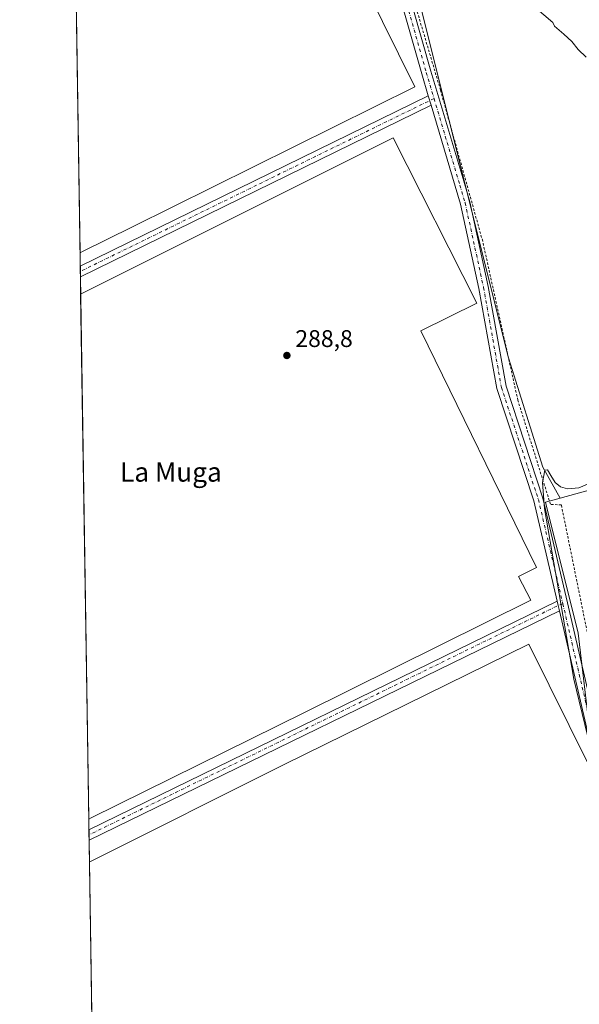
# Model space of a CAD drawing. Units: metres. Extents: x 608271 to 611745, y 4676063 to 4678430.
# Drawn here: x 608271 to 608504, y 4676436 to 4676846 of the extents above; entities that cross this region are included whole.
import ezdxf
from ezdxf.enums import TextEntityAlignment as Align

# ---------------------------------------------------------------- set-up
doc = ezdxf.new("R2010")
doc.units = ezdxf.units.M
doc.header["$MEASUREMENT"] = 0
doc.linetypes.add('DGN Style 2', pattern=[1.6480167562047852, 0.988810053722871, -0.6592067024819142])
doc.linetypes.add('DGN Style 4', pattern=[2.6384748266838614, 1.318413404963828, -0.6592067024819142, 0.001648016756204785, -0.6592067024819142])
for name, color, linetype, lineweight in [('Alambrada', 7, 'DGN Style 2', 0), ('Comarca CxS', 21, 'Continuous', 0), ('Comunidad Autónoma CxS', 142, 'Continuous', 0), ('Cultivos herbáceos CxS', 92, 'Continuous', 0), ('Curva de nivel normal', 30, 'Continuous', 0), ('Edificación ligera Cxs', 1, 'Continuous', 0), ('Municipio CxS', 4, 'Continuous', 0), ('Núcleo urbano CxS', 7, 'Continuous', 0), ('Pista no pavimentada Cxs', 111, 'Continuous', 0), ('Pista no pavimentada eje', 91, 'DGN Style 4', 0), ('Provincia CxS', 1, 'Continuous', 0), ('Punto de cota en terreno', 7, 'Continuous', 0), ('Rótulo de punto de cota en terreno', 7, 'Continuous', 0), ('Texto cartográfico', 7, 'Continuous', 0)]:
    doc.layers.add(name, color=color, linetype=linetype, lineweight=lineweight)
doc.styles.add('Style-Arial', font='txt')

# ---------------------------------------------------------------- blocks, each defined once
blk = doc.blocks.new('5PATER')
at = {"layer": 'Punto de cota en terreno', "linetype": 'Continuous', "lineweight": 0}
h = blk.add_hatch(color=51, dxfattribs=at)
edge = h.paths.add_edge_path()
edge.add_ellipse((0, 0), major_axis=(-0.1095731443231308, -0.1110710700762829), ratio=0.9994222409660322, start_angle=0, end_angle=360)

msp = doc.modelspace()

# ---------------------------------------------------------------- linework, layer by layer
at = {"layer": 'Alambrada', "color": 7, "linetype": 'DGN Style 2', "lineweight": 0}
msp.add_polyline3d([(608593.2100999998, 4676400.620100001, 292.4685999999929), (608516.4401000004, 4676545.8301, 291.4940000000061), (608496.5100999996, 4676643.800100001, 291.1140000000014), (608491.9901000002, 4676644.0701, 290.2241999999969), (608478.4401000004, 4676687.340100001, 289.7841000000044), (608463.8201000001, 4676753.450099999, 289.6224999999977), (608446.2801000001, 4676816.370100001, 289.9519), (608428.4801000003, 4676876.370100001, 290.1652000000031), (608419.7100999998, 4676913.0101, 290.7241000000067), (608409.6101000002, 4676960.270099999, 290.3761999999988), (608399.5100999996, 4677007.520099999, 291.0868000000046), (608388.6101000002, 4677053.9801, 291.219299999997), (608378.7801000001, 4677097.790100001, 290.6714000000065), (608370.2801000001, 4677133.370100001, 291.1404000000039), (608366.2901, 4677149.030099999, 291.590200000006), (608353.0201000003, 4677133.100099999, 291.0285000000004), (608330.7200999996, 4677095.130100001, 291.5920999999944), (608306.5701000001, 4677051.840100001, 291.1321000000025), (608293.1801000005, 4677028.670100001, 290.8080999999947), (608292.1710000001, 4677026.924799999, 290.7734000000055)], dxfattribs=at)
at = {"layer": 'Comarca CxS', "color": 21, "linetype": 'Continuous', "lineweight": 0, "flags": 128}
msp.add_lwpolyline([(611180.8195874676, 4676107.823212759), (608307.0200008038, 4676062.899983237), (608277.6966640907, 4677966.628941556), (608271.3900008049, 4678376.069983212), (609561.9480175354, 4678396.250674391), (611708.7100008288, 4678429.819983213)], dxfattribs=at)
at = {"layer": 'Comunidad Autónoma CxS', "color": 142, "linetype": 'Continuous', "lineweight": 0, "flags": 128}
msp.add_lwpolyline([(611180.8195874676, 4676107.823212759), (608307.0200008038, 4676062.899983237), (608277.6966640907, 4677966.628941556), (608271.3900008049, 4678376.069983212), (609561.9480175354, 4678396.250674391), (611708.7100008288, 4678429.819983213), (611721.680147611, 4677613.878878159), (611745.4800008298, 4676116.649983237)], close=True, dxfattribs=at)
at = {"layer": 'Cultivos herbáceos CxS', "color": 92, "linetype": 'Continuous', "lineweight": 0, "extrusion": (6.850631205439874e-05, -0.004447576076400893, 0.9999901071380306), "elevation": -20469.57283029079, "flags": 128}
msp.add_lwpolyline([(608296.4360772487, 4676703.866729148), (608292.5137996532, 4676958.50684767)], dxfattribs=at)
at = {"layer": 'Cultivos herbáceos CxS', "color": 92, "linetype": 'Continuous', "lineweight": 0, "extrusion": (0.0002002382537767024, -0.01299715473528308, 0.999915513367719), "elevation": -60373.6927764743, "flags": 128}
msp.add_lwpolyline([(608296.4724530127, 4676353.43086782), (608296.3872386155, 4676358.961534976)], dxfattribs=at)
at = {"layer": 'Cultivos herbáceos CxS', "color": 92, "linetype": 'Continuous', "lineweight": 0, "extrusion": (0.0002289907620016747, -0.01488305253076491, 0.9998892150186427), "elevation": -69176.06986510844, "flags": 128}
msp.add_lwpolyline([(608296.4943969484, 4676229.293976721), (608296.4603894147, 4676231.504021503)], dxfattribs=at)
at = {"layer": 'Cultivos herbáceos CxS', "color": 92, "linetype": 'Continuous', "lineweight": 0, "extrusion": (0.0002192484969899239, -0.01424986264235392, 0.9998984415153225), "elevation": -66220.72833049626, "flags": 128}
msp.add_lwpolyline([(608296.5325475282, 4676269.868093626), (608296.498540622, 4676272.078118019)], dxfattribs=at)
at = {"layer": 'Cultivos herbáceos CxS', "color": 92, "linetype": 'Continuous', "lineweight": 0, "extrusion": (2.972318359641669e-05, -0.001929029313010549, 0.9999981389794892), "elevation": -8714.6690709154, "flags": 128}
msp.add_lwpolyline([(608296.7134471328, 4676723.336660091), (608296.6016467176, 4676730.592473591)], dxfattribs=at)
at = {"layer": 'Cultivos herbáceos CxS', "color": 92, "linetype": 'Continuous', "lineweight": 0, "extrusion": (4.958988020708108e-05, -0.003219487549826549, 0.9999948162069443), "elevation": -14737.71180010703, "flags": 128}
msp.add_lwpolyline([(608300.0688651113, 4676489.991726551), (608296.707230263, 4676708.235557613)], dxfattribs=at)
at = {"layer": 'Cultivos herbáceos CxS', "color": 92, "linetype": 'Continuous', "lineweight": 0, "extrusion": (-5.205531461674248e-06, 0.0003380775451346968, 0.9999999428382365), "elevation": 1865.957761902274, "flags": 128}
msp.add_lwpolyline([(608300.1536914811, 4676508.404015687), (608300.0853914729, 4676512.839815943)], dxfattribs=at)
at = {"layer": 'Cultivos herbáceos CxS', "color": 92, "linetype": 'Continuous', "lineweight": 0, "extrusion": (0.0001835526687758299, -0.0119182076777021, 0.999928958793658), "elevation": -55335.86634959077, "flags": 128}
msp.add_lwpolyline([(608300.1222703716, 4676179.230186868), (608300.0890656551, 4676181.386039986)], dxfattribs=at)
at = {"layer": 'Cultivos herbáceos CxS', "color": 92, "linetype": 'Continuous', "lineweight": 0, "extrusion": (0.0003214714185584859, -0.02089841322527939, 0.9997815526307698), "elevation": -97248.00343217187, "flags": 128}
msp.add_lwpolyline([(680156.435493086, 4665581.659532862), (680156.4354930859, 4665583.922594863)], dxfattribs=at)
at = {"layer": 'Cultivos herbáceos CxS', "color": 92, "linetype": 'Continuous', "lineweight": 0, "extrusion": (-0.000216170093176042, 0.01403232657684832, 0.9999015186913818), "elevation": 65778.7402909159, "flags": 128}
msp.add_lwpolyline([(608300.4067810172, 4676032.722891001), (608300.2682537377, 4676041.714276275)], dxfattribs=at)
at = {"layer": 'Cultivos herbáceos CxS', "color": 92, "linetype": 'Continuous', "lineweight": 0, "extrusion": (1.507043939933669e-06, -9.784226139797498e-05, 0.9999999952123103), "elevation": -168.4872473618428, "flags": 128}
msp.add_lwpolyline([(608302.1052650642, 4676381.943998583), (608300.3582650468, 4676495.364999125)], dxfattribs=at)
at = {"layer": 'Cultivos herbáceos CxS', "color": 92, "linetype": 'Continuous', "lineweight": 0}
for points in [[(608496.0346999997, 4676646.6919, 290.2198999999964), (608488.8037, 4676659.485300001, 289.9015000000072), (608474.6037, 4676704.9277, 289.5553000000073), (608363.8447000004, 4677147.990300001, 290.199099999998), (608292.1611000003, 4677027.567299999, 290.2430000000023)], [(608496.0346999997, 4676646.6919, 290.2198999999964), (608488.8037, 4676659.485300001, 289.9015000000072), (608474.6037, 4676704.9277, 289.5553000000073), (608363.8447000004, 4677147.990300001, 290.199099999998), (608292.1611000003, 4677027.567299999, 290.2430000000023)], [(608653.5928999997, 4676958.4891, 293.6928000000044), (608690.3558999998, 4676796.5285, 293.9198000000033), (608700.7317000004, 4676725.812700001, 296.0038999999961), (608717.1341000004, 4676631.9641, 297.6068999999989), (608721.7125000004, 4676569.755700001, 299.2692999999999), (608613.1479000002, 4676538.0757, 294.8819999999978), (608602.5591000002, 4676535.559699999, 294.3592000000062), (608588.9342999998, 4676536.236300001, 292.5795000000071), (608584.1672999999, 4676550.764699999, 292.2844999999944), (608580.5355000002, 4676564.8389, 292.6659000000073), (608578.0384999998, 4676572.3301, 292.2133999999933), (608565.6048999997, 4676609.0441, 291.8430999999982), (608563.0899, 4676624.9531, 291.7483000000066), (608572.7194999997, 4676653.8419, 291.3444000000018), (608577.8724999996, 4676669.292099999, 291.2198000000063), (608537.5201000003, 4676658.1483, 290.7044000000024), (608496.0346999997, 4676646.6919, 290.2198999999964), (608488.8037, 4676659.485300001, 289.9015000000072), (608474.6037, 4676704.9277, 289.5553000000073), (608363.8447000004, 4677147.990300001, 290.199099999998)], [(608363.8447000004, 4677147.990300001, 290.199099999998), (608474.6037, 4676704.9277, 289.5553000000073), (608488.8037, 4676659.485300001, 289.9015000000072), (608496.0346999997, 4676646.6919, 290.2198999999964), (608489.9357000003, 4676645.0077, 289.5043000000005), (608503.5708999997, 4676590.469699999, 290.0806000000011), (608507.8262999998, 4676554.199300001, 289.7690000000002), (608532.9469, 4676506.468699999, 290.9232999999949), (608535.6687000003, 4676507.417300001, 291.6765000000014), (608534.1275000004, 4676499.274700001, 290.4614000000001), (608552.6823000005, 4676470.3563, 291.0567000000011), (608591.7699999996, 4676398.6655, 291.7621000000072), (608592.9650999998, 4676396.473300001, 291.7283000000025), (608738.7550999997, 4676435.810799999, 299.4049999999988), (608755.0588999996, 4676341.778700001, 298.198000000004)], [(608763.0103000002, 4676070.028000001, 297.3931000000011), (608307.0199999996, 4676062.9, 288.428899999999), (608292.1611000003, 4677027.567299999, 290.2430000000023)], [(608602.5591000002, 4676535.559699999, 294.3592000000062), (608588.9342999998, 4676536.236300001, 292.5795000000071), (608584.1672999999, 4676550.764699999, 292.2844999999944), (608580.5355000002, 4676564.8389, 292.6659000000073), (608578.0384999998, 4676572.3301, 292.2133999999933), (608565.6048999997, 4676609.0441, 291.8430999999982), (608563.0899, 4676624.9531, 291.7483000000066), (608572.7194999997, 4676653.8419, 291.3444000000018), (608577.8724999996, 4676669.292099999, 291.2198000000063), (608537.5201000003, 4676658.1483, 290.7044000000024), (608496.0346999997, 4676646.6919, 290.2198999999964)], [(608496.0346999997, 4676646.6919, 290.2198999999964), (608489.9357000003, 4676645.0077, 289.5043000000005), (608503.5708999997, 4676590.469699999, 290.0806000000011), (608507.8262999998, 4676554.199300001, 289.7690000000002), (608532.9469, 4676506.468699999, 290.9232999999949), (608535.6687000003, 4676507.417300001, 291.6765000000014)]]:
    msp.add_polyline3d(points, dxfattribs=at)
at = {"layer": 'Curva de nivel normal', "color": 30, "linetype": 'Continuous', "lineweight": 0, "elevation": 290.0000000000001, "flags": 128}
for points in [[(608506.8899999997, 4676829.950099999), (608503.5300000003, 4676833.2301), (608500.9100000003, 4676836.5001), (608497.4800000006, 4676839.5801), (608493.6699999999, 4676842.840100001), (608492.9800000006, 4676844.4901), (608481.75, 4676854.110099999)], [(608507.4400000004, 4676547.870100001), (608501.7000000002, 4676571.3301), (608489.4699999997, 4676642.3101), (608488.6399999997, 4676653.100099999), (608489.6900000004, 4676658.2601), (608490.8200000003, 4676658.4001), (608492.1699999999, 4676656.120100001), (608493.9600000001, 4676653.1601), (608496.1299999999, 4676651.370100001), (608499.1100000005, 4676650.520099999), (608503.79, 4676650.860099999), (608512.3700000001, 4676654.5001)]]:
    msp.add_lwpolyline(points, dxfattribs=at)
at = {"layer": 'Edificación ligera Cxs', "color": 1, "linetype": 'Continuous', "lineweight": 0, "flags": 128}
for points, elevation in [([(608297.4801000003, 4676749.1601), (608296.4572999999, 4676748.651699999), (608292.5351, 4677003.2893), (608293.5500999996, 4677004.800100001), (608344.2701000003, 4677080.790100001), (608401.9101, 4676963.9801), (608386.5100999996, 4676956.280099999), (608417.3300999999, 4676893.630100001), (608401.9301000005, 4676885.920100001), (608435.6601, 4676817.690099999), (608318.3201000001, 4676759.520099999)], 293.7290000000066), ([(608301.1101000002, 4676513.710100001), (608300.0839999998, 4676513.203400001), (608296.7222999996, 4676731.4461), (608297.7500999998, 4676731.960100001), (608426.6401000004, 4676796.450099999), (608461.4401000004, 4676727.690099999), (608438.0800999999, 4676716.270099999), (608486.1601, 4676617.780099999), (608478.7200999996, 4676614.0601), (608483.7701000003, 4676604.2401), (608389.7901, 4676557.4901)], 292.6177000000025), ([(608461.2600999996, 4676355.450099999), (608344.1901000004, 4676297.540100001), (608303.1700999998, 4676379.780099999), (608303.0100999996, 4676380.110099999), (608302.1058999998, 4676381.938100001), (608300.3589000005, 4676495.359099999), (608301.3800999997, 4676495.870100001), (608381.0401, 4676535.710100001), (608482.9801000003, 4676585.920100001), (608524.9501, 4676501.2301), (608570.1101000002, 4676409.380100001)], 292.2318999999989)]:
    msp.add_lwpolyline(points, close=True, dxfattribs=dict(at, elevation=elevation))
at = {"layer": 'Edificación ligera Cxs', "color": 1, "linetype": 'Continuous', "lineweight": 0, "extrusion": (9.320360103652374e-05, -0.006050976819118375, 0.9999816883286531), "elevation": -27950.73969722608, "flags": 128}
msp.add_lwpolyline([(608296.4274914395, 4676665.139663792), (608292.5051478086, 4676919.781925612)], dxfattribs=at)
at = {"layer": 'Edificación ligera Cxs', "color": 1, "linetype": 'Continuous', "lineweight": 0, "extrusion": (-0.005252715408831704, -0.002610950837760601, 0.9999827958102864), "elevation": -15114.50609901837, "flags": 128}
msp.add_lwpolyline([(608290.619249532, 4676725.637664445), (608289.5964284486, 4676725.129262712)], dxfattribs=at)
at = {"layer": 'Edificación ligera Cxs', "color": 1, "linetype": 'Continuous', "lineweight": 0, "extrusion": (4.501054847953922e-05, -0.002922186942892607, 0.9999957293896418), "elevation": -13347.67414183335, "flags": 128}
msp.add_lwpolyline([(608300.0702039959, 4676494.165748141), (608296.7085752864, 4676712.409379953)], dxfattribs=at)
at = {"layer": 'Edificación ligera Cxs', "color": 1, "linetype": 'Continuous', "lineweight": 0, "extrusion": (0.05209028922705903, 0.02572027825613434, 0.9983111083498313), "elevation": 152257.8503870381, "flags": 128}
msp.add_lwpolyline([(3923893.454260306, -2611453.333359877), (3923893.454260306, -2611452.186945078)], dxfattribs=at)
at = {"layer": 'Edificación ligera Cxs', "color": 1, "linetype": 'Continuous', "lineweight": 0, "extrusion": (-1.528766351532051e-05, 0.000992525519845004, 0.9999995073295685), "elevation": 4923.060852863721, "flags": 128}
msp.add_lwpolyline([(608302.1101765904, 4676379.355203838), (608300.3631748687, 4676492.776259704)], dxfattribs=at)
at = {"layer": 'Edificación ligera Cxs', "color": 1, "linetype": 'Continuous', "lineweight": 0}
for points in [[(608292.5351, 4677003.2893, 293.0090999999957), (608293.5500999996, 4677004.800100001, 292.8460999999952), (608344.2701000003, 4677080.790100001, 291.3926000000066), (608401.9101, 4676963.9801, 291.0494000000036), (608386.5100999996, 4676956.280099999, 293.7290000000066), (608417.3300999999, 4676893.630100001, 290.9513000000007), (608401.9301000005, 4676885.920100001, 293.7133000000031), (608435.6601, 4676817.690099999, 290.9054000000033), (608318.3201000001, 4676759.520099999, 291.5914000000048), (608297.4801000003, 4676749.1601, 291.4746000000014)], [(608296.7222999996, 4676731.4461, 291.230899999995), (608297.7500999998, 4676731.960100001, 291.2752000000037), (608426.6401000004, 4676796.450099999, 290.303899999999), (608461.4401000004, 4676727.690099999, 290.2057000000059), (608438.0800999999, 4676716.270099999, 292.6177000000025), (608486.1601, 4676617.780099999, 290.3752999999998), (608478.7200999996, 4676614.0601, 292.3098999999929), (608483.7701000003, 4676604.2401, 290.1272000000026), (608389.7901, 4676557.4901, 291.5427000000054), (608301.1101000002, 4676513.710100001, 290.5264000000025)], [(608300.3587999997, 4676495.359099999, 290.8194999999978), (608301.3800999997, 4676495.870100001, 290.7856999999931), (608381.0401, 4676535.710100001, 290.9722000000039), (608482.9801000003, 4676585.920100001, 290.5788999999932), (608524.9501, 4676501.2301, 292.2318999999989), (608570.1101000002, 4676409.380100001, 291.7860999999975), (608461.2600999996, 4676355.450099999, 291.8874000000069)]]:
    msp.add_polyline3d(points, dxfattribs=at)
at = {"layer": 'Municipio CxS', "color": 4, "linetype": 'Continuous', "lineweight": 0, "flags": 128}
msp.add_lwpolyline([(611180.8195874676, 4676107.823212759), (608307.0200008038, 4676062.899983237), (608277.6966640907, 4677966.628941556)], dxfattribs=at)
at = {"layer": 'Núcleo urbano CxS', "color": 7, "linetype": 'Continuous', "lineweight": 0}
msp.add_polyline3d([(608602.5591000002, 4676535.559699999, 294.3592000000062), (608606.2121000001, 4676532.006300001, 294.3607999999949), (608535.6687000003, 4676507.417300001, 291.6765000000014), (608532.9469, 4676506.468699999, 290.9232999999949), (608507.8262999998, 4676554.199300001, 289.7690000000002), (608503.5708999997, 4676590.469699999, 290.0806000000011), (608489.9357000003, 4676645.0077, 289.5043000000005), (608496.0346999997, 4676646.6919, 290.2198999999964), (608537.5201000003, 4676658.1483, 290.7044000000024), (608577.8724999996, 4676669.292099999, 291.2198000000063), (608572.7194999997, 4676653.8419, 291.3444000000018), (608563.0899, 4676624.9531, 291.7483000000066), (608565.6048999997, 4676609.0441, 291.8430999999982), (608578.0384999998, 4676572.3301, 292.2133999999933), (608580.5355000002, 4676564.8389, 292.6659000000073), (608584.1672999999, 4676550.764699999, 292.2844999999944), (608588.9342999998, 4676536.236300001, 292.5795000000071)], close=True, dxfattribs=at)
for points in [[(608602.5591000002, 4676535.559699999, 294.3592000000062), (608588.9342999998, 4676536.236300001, 292.5795000000071), (608584.1672999999, 4676550.764699999, 292.2844999999944), (608580.5355000002, 4676564.8389, 292.6659000000073), (608578.0384999998, 4676572.3301, 292.2133999999933), (608565.6048999997, 4676609.0441, 291.8430999999982), (608563.0899, 4676624.9531, 291.7483000000066), (608572.7194999997, 4676653.8419, 291.3444000000018), (608577.8724999996, 4676669.292099999, 291.2198000000063), (608537.5201000003, 4676658.1483, 290.7044000000024), (608496.0346999997, 4676646.6919, 290.2198999999964)], [(608496.0346999997, 4676646.6919, 290.2198999999964), (608489.9357000003, 4676645.0077, 289.5043000000005), (608503.5708999997, 4676590.469699999, 290.0806000000011), (608507.8262999998, 4676554.199300001, 289.7690000000002), (608532.9469, 4676506.468699999, 290.9232999999949), (608535.6687000003, 4676507.417300001, 291.6765000000014)]]:
    msp.add_polyline3d(points, dxfattribs=at)
at = {"layer": 'Pista no pavimentada Cxs', "color": 111, "linetype": 'Continuous', "lineweight": 0, "extrusion": (-0.003199974319973468, -0.001565475592273349, 0.9999936547051294), "elevation": -8978.755057440238, "flags": 128}
msp.add_lwpolyline([(608294.353193154, 4676734.79615094), (608439.0141883304, 4676805.566037659)], dxfattribs=at)
at = {"layer": 'Pista no pavimentada Cxs', "color": 111, "linetype": 'Continuous', "lineweight": 0, "extrusion": (0.003192485419460817, -0.01072864988159945, 0.9999373500917769), "elevation": -47943.79628238529, "flags": 128}
msp.add_lwpolyline([(608437.1765744091, 4676568.672553615), (608438.3334134613, 4676564.785129881)], dxfattribs=at)
msp.add_lwpolyline([(608437.1765744091, 4676568.672553615), (608438.3334134613, 4676564.785129881)], dxfattribs=at)
at = {"layer": 'Pista no pavimentada Cxs', "color": 111, "linetype": 'Continuous', "lineweight": 0, "extrusion": (-0.004493645100086303, -0.002198352379780256, 0.9999874871219785), "elevation": -12725.76845212295, "flags": 128}
msp.add_lwpolyline([(608437.5174705238, 4676793.329284224), (608291.7666945778, 4676722.026911928)], dxfattribs=at)
at = {"layer": 'Pista no pavimentada Cxs', "color": 111, "linetype": 'Continuous', "lineweight": 0, "extrusion": (0.0009843492201997987, -0.06397690911318153, 0.9979508936600722), "elevation": -298316.2785142437, "flags": 128}
msp.add_lwpolyline([(680172.4448808443, 4657282.74628163), (680172.4448808443, 4657287.175480624)], dxfattribs=at)
at = {"layer": 'Pista no pavimentada Cxs', "color": 111, "linetype": 'Continuous', "lineweight": 0, "extrusion": (-0.00172197778490879, -0.0008405865635903831, 0.9999981641016835), "elevation": -4689.802813203114, "flags": 128}
msp.add_lwpolyline([(608299.7474442478, 4676506.477591529), (608494.4188704208, 4676601.506625101)], dxfattribs=at)
at = {"layer": 'Pista no pavimentada Cxs', "color": 111, "linetype": 'Continuous', "lineweight": 0, "extrusion": (0.7663513761206617, 0.1802218898816583, 0.6166243903102208), "elevation": 1309325.487287072, "flags": 128}
msp.add_lwpolyline([(4413114.763838354, -1025170.207013189), (4413112.941206171, -1025170.205107841), (4413110.660305735, -1025170.194691935)], dxfattribs=at)
msp.add_lwpolyline([(4413114.763838354, -1025170.207013189), (4413112.941206171, -1025170.205107841), (4413110.660305735, -1025170.194691935)], dxfattribs=at)
at = {"layer": 'Pista no pavimentada Cxs', "color": 111, "linetype": 'Continuous', "lineweight": 0, "extrusion": (-0.004315411301613985, -0.002106574421605202, 0.9999884697182785), "elevation": -12188.40601191647, "flags": 128}
msp.add_lwpolyline([(608491.3368500535, 4676584.501063321), (608295.7991615898, 4676489.050151531)], dxfattribs=at)
at = {"layer": 'Pista no pavimentada Cxs', "color": 111, "linetype": 'Continuous', "lineweight": 0, "extrusion": (0.00213885368192121, -0.1389625820585355, 0.9902953226651897), "elevation": -648272.7824638675, "flags": 128}
msp.add_lwpolyline([(680198.4454671827, 4621341.217331447), (680198.4454671827, 4621345.67915529)], dxfattribs=at)
at = {"layer": 'Pista no pavimentada Cxs', "color": 111, "linetype": 'Continuous', "lineweight": 0}
for points in [[(608292.2680000003, 4677020.627800001, 290.3537999999971), (608314.5904999999, 4677056.4879, 290.5338000000047), (608334.7320999998, 4677089.350500001, 290.8159000000014), (608350.8504999997, 4677111.916300001, 290.4597000000067), (608358.8491000002, 4677117.453700001, 290.4272000000055), (608368.2339000005, 4677114.217700001, 290.6478000000061), (608375.5899, 4677100.0715, 290.6493999999948), (608382.5292999997, 4677072.314099999, 290.4242999999988), (608407.6734999996, 4676966.1787, 290.3156000000017), (608423.8041000003, 4676889.228499999, 290.3263000000007), (608442.3022999996, 4676824.2203, 289.8798999999999), (608455.9215000002, 4676778.4505, 290.3598999999958), (608458.4596999995, 4676769.920700001, 290.0282000000007), (608466.1567000002, 4676734.6209, 289.5121999999974), (608473.5469000004, 4676693.183499999, 289.2583000000013), (608488.8756999997, 4676646.668099999, 289.5712000000058), (608499.0828999998, 4676603.154100001, 289.8908999999985), (608511.8595000004, 4676548.129699999, 290.590400000001), (608531.0537, 4676510.793500001, 291.1551999999938), (608582.0274999999, 4676415.3717, 291.6692000000039), (608582.4611000001, 4676414.4099, 291.6214999999939), (608582.7622999996, 4676413.398700001, 291.5353000000032), (608582.9254999999, 4676412.3563, 291.4311000000016), (608582.9479, 4676411.3015, 291.3135000000038)], [(608441.2023999998, 4676813.8913, 289.6809999999969), (608438.4615000002, 4676823.102499999, 289.667300000001), (608419.9181000004, 4676888.269500001, 290.0380000000005), (608403.7692999998, 4676965.3071, 290.6284000000014), (608378.6426999997, 4677071.367900001, 290.2679000000062), (608371.8236999996, 4677098.644099999, 290.6557999999932), (608365.4212999997, 4677110.956300001, 290.4735999999975), (608359.4603000004, 4677113.0119, 290.4205999999977), (608353.7005000003, 4677109.024300001, 290.4394999999931), (608338.0689000003, 4677087.140100001, 290.4793999999966), (608317.9937000005, 4677054.3859, 290.3828999999969), (608292.3817999996, 4677013.241699999, 290.224000000002)], [(608578.2392999995, 4676413.9737, 290.8034000000043), (608527.5107000005, 4676508.9365, 290.0947000000015), (608508.0755000003, 4676546.741900001, 289.8508000000002), (608495.7551999995, 4676599.8003, 289.1122999999934), (608495.2392999995, 4676602.022100001, 289.1040999999968), (608494.8232000005, 4676603.796599999, 289.1025999999983), (608485.0217000004, 4676645.5833, 289.0657999999967), (608469.6589000003, 4676692.201300001, 289.0268999999971), (608462.2323000003, 4676733.8433, 289.4195000000037), (608454.5833000002, 4676768.922700001, 291.0795000000071), (608442.3591, 4676810.004100001, 289.6355999999942), (608441.2023999998, 4676813.8913, 289.6809999999969), (608438.4615000002, 4676823.102499999, 289.667300000001), (608419.9181000004, 4676888.269500001, 290.0380000000005)], [(608423.8041000003, 4676889.228499999, 290.3263000000007), (608442.3022999996, 4676824.2203, 289.8798999999999), (608455.9215000002, 4676778.4505, 290.3598999999958), (608458.4596999995, 4676769.920700001, 290.0282000000007), (608466.1567000002, 4676734.6209, 289.5121999999974), (608473.5469000004, 4676693.183499999, 289.2583000000013), (608488.8756999997, 4676646.668099999, 289.5712000000058), (608499.0828999998, 4676603.154100001, 289.8908999999985), (608511.8595000004, 4676548.129699999, 290.590400000001), (608531.0537, 4676510.793500001, 291.1551999999938), (608582.0274999999, 4676415.3717, 291.6692000000039)], [(608494.8232000005, 4676603.796599999, 289.1025999999983), (608485.0217000004, 4676645.5833, 289.0657999999967), (608469.6589000003, 4676692.201300001, 289.0268999999971), (608462.2323000003, 4676733.8433, 289.4195000000037), (608454.5833000002, 4676768.922700001, 291.0795000000071), (608442.3591, 4676810.004100001, 289.6355999999942)], [(608339.3075000001, 4676291.369700001, 287.9544000000024), (608576.2975000005, 4676407.9431, 290.5644000000029), (608576.9040999999, 4676408.304500001, 290.5512000000017), (608577.4452999998, 4676408.758300001, 290.5421999999962), (608577.9068999998, 4676409.2927, 290.5865999999951), (608578.2774999999, 4676409.8939, 290.6404999999941), (608578.5471000001, 4676410.546700001, 290.6946000000025), (608578.7089000001, 4676411.234099999, 290.7443000000058), (608578.7588999998, 4676411.9385, 290.7841999999946), (608578.6957, 4676412.641899999, 290.8102000000072), (608578.5210999995, 4676413.326099999, 290.8200999999972), (608578.2392999995, 4676413.9737, 290.8034000000043), (608527.5107000005, 4676508.9365, 290.0947000000015), (608508.0755000003, 4676546.741900001, 289.8508000000002), (608495.7551999995, 4676599.8003, 289.1122999999934)]]:
    msp.add_polyline3d(points, dxfattribs=at)
msp.add_polyline3d([(608495.7551999995, 4676599.8003, 289.1122999999934), (608300.2203000003, 4676504.3497, 288.0673999999999), (608300.1523000002, 4676508.7676, 288.6875), (608494.8232000005, 4676603.796599999, 289.1025999999983), (608495.2392999995, 4676602.022100001, 289.1040999999968)], close=True, dxfattribs=at)
msp.add_3dface([(608442.3591, 4676810.004100001, 289.6355999999942), (608296.6106000004, 4676738.701900001, 288.8239000000031), (608296.5425000006, 4676743.1216, 289.1073000000033), (608441.2023999998, 4676813.8913, 289.6809999999969)], dxfattribs=at)
at = {"layer": 'Pista no pavimentada eje', "color": 91, "linetype": 'DGN Style 4', "lineweight": 0, "extrusion": (-0.004998455750401518, -0.002445311821212174, 0.9999845178252553), "elevation": -14187.78382897069, "flags": 128}
msp.add_lwpolyline([(608437.4497401242, 4676792.127721344), (608290.421224227, 4676720.200506297)], dxfattribs=at)
at = {"layer": 'Pista no pavimentada eje', "color": 91, "linetype": 'DGN Style 4', "lineweight": 0, "extrusion": (-0.01009200343062601, 0.03391533237056036, 0.9993737547569232), "elevation": 152764.8302738327, "flags": 128}
msp.add_lwpolyline([(-1917026.313383966, -4306327.327293813), (-1917026.313383966, -4306289.732268844)], dxfattribs=at)
at = {"layer": 'Pista no pavimentada eje', "color": 91, "linetype": 'DGN Style 4', "lineweight": 0, "extrusion": (-0.2535500732950712, 0.509990262162932, 0.8219624643686888), "elevation": 2230975.111476755, "flags": 128}
msp.add_lwpolyline([(-2626814.972344352, -3219235.127962966), (-2626812.973202884, -3219235.416791704), (-2626595.839304538, -3219237.120617887)], dxfattribs=at)
at = {"layer": 'Pista no pavimentada eje', "color": 91, "linetype": 'DGN Style 4', "lineweight": 0}
for points in [[(608292.3249000004, 4677016.934699999, 290.2427000000025), (608316.2921000002, 4677055.436899999, 290.4069000000018), (608336.4005000005, 4677088.245300001, 290.6414999999979), (608352.2755000005, 4677110.4703, 290.4523999999947), (608359.1546999998, 4677115.232899999, 290.4236999999994), (608366.8277000004, 4677112.5869, 290.5590999999986), (608373.7068999996, 4677099.357899999, 290.6297999999952), (608380.5859000003, 4677071.8411, 290.3459000000003), (608405.7215, 4676965.742900001, 290.4622999999993), (608421.8611000003, 4676888.749100001, 290.1772000000055), (608440.3819000004, 4676823.661499999, 289.7649999999995), (608443.6023000004, 4676812.8387, 289.7648000000045)], [(608454.3179000001, 4676776.8277, 291.0951000000059), (608456.5214999998, 4676769.421700001, 290.459600000002), (608464.1945000002, 4676734.232100001, 289.3828999999969), (608471.6029000003, 4676692.692500001, 289.0685999999987), (608486.9486999996, 4676646.125700001, 289.218399999998), (608497.1350999996, 4676602.6995, 289.2685999999958)], [(608497.1350999996, 4676602.6995, 289.2685999999958), (608509.9675000003, 4676547.435900001, 290.1630000000005), (608529.2821000004, 4676509.864900001, 290.6150000000052), (608580.8365000002, 4676413.3565, 291.2019), (608581.1369000003, 4676412.666300001, 291.1726000000053), (608581.3230999997, 4676411.937100001, 291.1257000000041), (608581.3903000001, 4676411.1873, 291.0607000000018), (608581.3608999997, 4676410.6171, 291.0011999999988)]]:
    msp.add_polyline3d(points, dxfattribs=at)
at = {"layer": 'Provincia CxS', "color": 1, "linetype": 'Continuous', "lineweight": 0, "flags": 128}
msp.add_lwpolyline([(611180.8195874676, 4676107.823212759), (608307.0200008038, 4676062.899983237), (608277.6966640907, 4677966.628941556), (608271.3900008049, 4678376.069983212), (609561.9480175354, 4678396.250674391), (611708.7100008288, 4678429.819983213), (611721.680147611, 4677613.878878159), (611745.4800008298, 4676116.649983237)], close=True, dxfattribs=at)

# ---------------------------------------------------------------- block references
at = {"layer": 'Punto de cota en terreno', "color": 7, "linetype": 'Continuous', "lineweight": 0, "xscale": 10, "yscale": 10, "zscale": 10}
msp.add_blockref('5PATER', (608382.4400000004, 4676705.960000001, 288.8000000000029), dxfattribs=at)

# ---------------------------------------------------------------- texts
at = {"layer": 'Rótulo de punto de cota en terreno', "color": 7, "linetype": 'Continuous', "lineweight": 0, "style": 'Style-Arial'}
msp.add_text('288,8', height=7.000000000000002, dxfattribs=at).set_placement((608385.9677999998, 4676709.4878))
at = {"layer": 'Texto cartográfico', "color": 7, "linetype": 'Continuous', "lineweight": 0, "style": 'Style-Arial'}
msp.add_text('La Muga', height=8, dxfattribs=at).set_placement((608334.2427036586, 4676657.500150001), align=Align.MIDDLE_CENTER)

doc.saveas('drawing.dxf')
